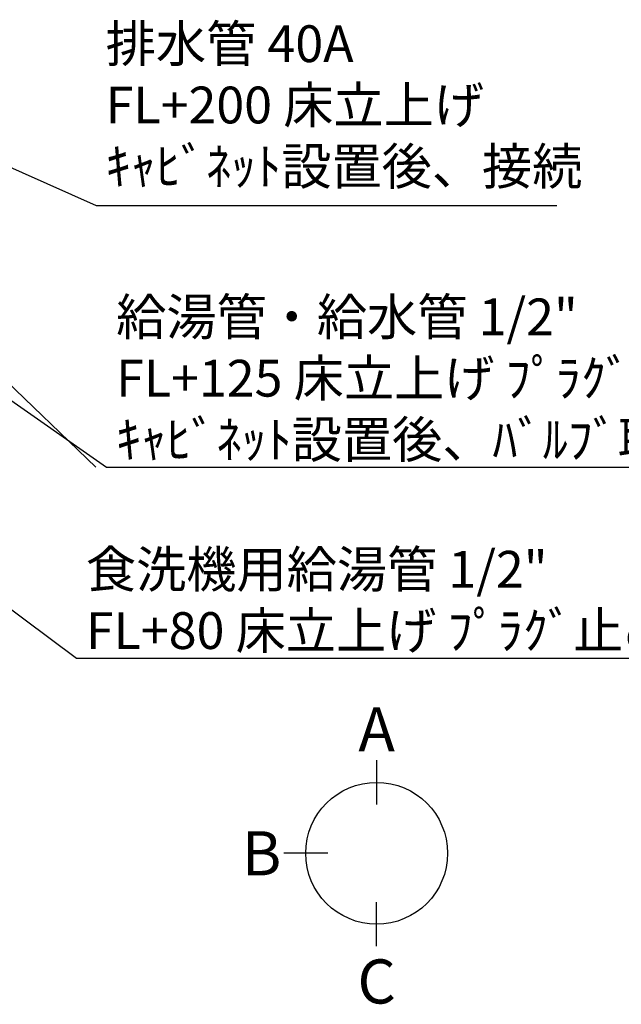
# Model space of a CAD drawing. Extents: x 0 to 26473, y -33085 to -24215.
# Drawn here: x 16858 to 17839, y -27118 to -25512 of the extents above; entities that cross this region are included whole.
import ezdxf

# ---------------------------------------------------------------- set-up
doc = ezdxf.new("R2010")
doc.units = 0
doc.header["$LTSCALE"] = 50
doc.header["$MEASUREMENT"] = 0
doc.layers.get('0').update_dxf_attribs({"linetype": 'CONTINUOUS'})
doc.layers.add('160-文字', color=254, linetype='CONTINUOUS')
doc.layers.add('166-寸法B', color=11, linetype='CONTINUOUS')
doc.styles.add('KH001', font='msgothic.ttc')
doc.dimstyles.new('KH1xx030', dxfattribs={"dimscale": 30, "dimtxt": 2, "dimasz": 0.6, "dimexe": 0.3, "dimexo": 1.2, "dimgap": 0.5, "dimtad": 3, "dimdec": 1, "dimdsep": 46, "dimlunit": 6, "dimtxsty": 'KH001', "dimblk": 'DOT', "dimcen": 1, "dimdle": 1, "dimclrd": 256, "dimclre": 256, "dimclrt": 256, "dimadec": 0, "dimazin": 0, "dimtfac": 1, "dimtdec": 1, "dimtix": 1, "dimtmove": 2, "dimatfit": 3, "dimldrblk": 'CLOSEDBLANK', "dimfxl": 1, "dimtolj": 1, "dimtzin": 0, "dimlwd": -1, "dimlwe": -1, "dimarcsym": 0})

# ---------------------------------------------------------------- blocks, each defined once
blk = doc.blocks.new('_ClosedBlank')
at = {"color": 0, "linetype": 'ByBlock', "lineweight": -2}
for p, q in [((-1, 0.167), (0, 0)), ((-1, 0.167), (-1, -0.167)), ((0, 0), (-1, -0.167))]:
    blk.add_line(p, q, dxfattribs=at)
blk = doc.blocks.new('_Dot')
at = {"color": 0, "linetype": 'ByBlock', "lineweight": -2}
blk.add_line((-0.5, 0), (-1, 0), dxfattribs=at)
at = {"color": 0, "linetype": 'ByBlock', "const_width": 0.5}
blk.add_lwpolyline([(-0.25, 0, 1), (0.25, 0, 1)], format="xyb", close=True, dxfattribs=at)

msp = doc.modelspace()

# ---------------------------------------------------------------- linework, layer by layer
at = {"layer": '166-寸法B'}
for p, q in [((17439.82, -26719.67), (17439.82, -26791.67)), ((17360.15, -26871.34), (17288.15, -26871.34)), ((17439.82, -27023.02), (17439.82, -26951.02))]:
    msp.add_line(p, q, dxfattribs=at)
msp.add_circle((17439.82, -26871.34), 115.68, dxfattribs=at)

# ---------------------------------------------------------------- texts
at = {"layer": '160-文字', "char_height": 60, "attachment_point": 7, "style": 'KH001'}
for s, insert in [('排水管 40A\\PFL+200 床立上げ\\Pｷｬﾋﾞﾈｯﾄ設置後、接続', (16997.82, -25799.54)), ('\\A1;給湯管・給水管 1/2"\\PFL+125 床立上げ ﾌﾟﾗｸﾞ止め\\Pｷｬﾋﾞﾈｯﾄ設置後、ﾊﾞﾙﾌﾞ取付及び機器接続', (17014.84, -26226.44)), ('\\A1;食洗機用給湯管 1/2"\\PFL+80 床立上げ ﾌﾟﾗｸﾞ止め  機器設置後、接続', (16965.56, -26538.11))]:
    msp.add_mtext(s, dxfattribs=dict(at, insert=insert))
at = {"layer": '166-寸法B', "char_height": 72, "attachment_point": 5, "style": 'KH001'}
for s, insert in [('{\\fArial|b0|i0|c0|p32;A}', (17439.82, -26669.27)), ('{\\fArial|b0|i0|c0|p32;B}', (17252.06, -26871.34)), ('{\\fArial|b0|i0|c0|p32;C}', (17439.82, -27080.42))]:
    msp.add_mtext(s, dxfattribs=dict(at, insert=insert))

# ---------------------------------------------------------------- leaders
at = {"layer": '160-文字', "annotation_type": 0, "has_hookline": 1, "hookline_direction": 0}
for points, text_width in [([(15659.52, -25588.5), (16949.96, -26553.11), (16950.56, -26553.11)], 1630.62), ([(16083.21, -25601.98), (16999.24, -26241.44), (16999.84, -26241.44)], 1399.08), ([(16543.21, -25619.59), (16982.22, -25814.54), (16982.82, -25814.54)], 736.08)]:
    msp.add_leader(points, dimstyle='KH1xx030', override={"dimgap": 0.5, "dimtad": 1}, dxfattribs=dict(at, text_width=text_width))
at = {"layer": '160-文字'}
msp.add_leader([(16323.21, -25609.36), (16981.84, -26241.44)], dimstyle='KH1xx030', override={"dimgap": 0.5, "dimtad": 1}, dxfattribs=at)

doc.saveas('drawing.dxf')
